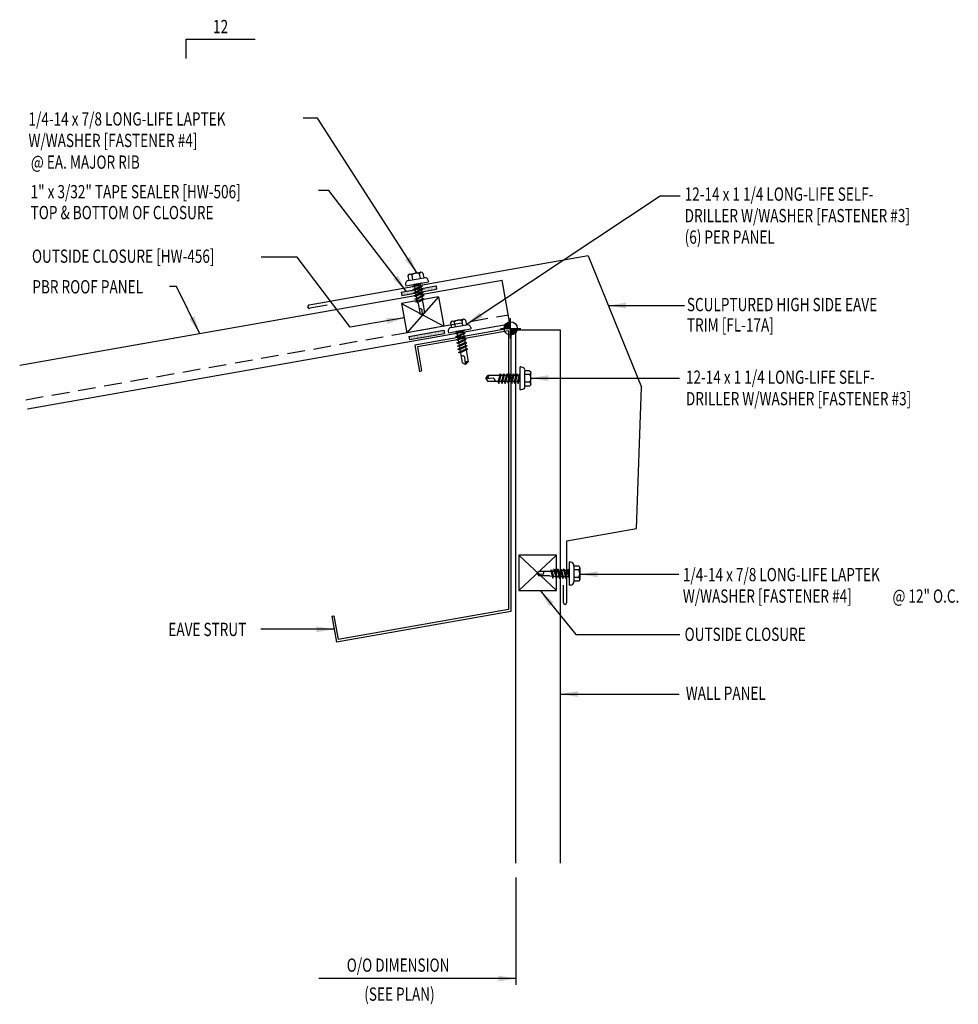
# Model space of a CAD drawing. Extents: x 17.7 to 44.2, y 5.3 to 33.1.
import ezdxf
from ezdxf.enums import TextEntityAlignment as Align

# ---------------------------------------------------------------- set-up
doc = ezdxf.new("R2010")
doc.units = 0
doc.header["$LTSCALE"] = 4
doc.header["$MEASUREMENT"] = 0
doc.linetypes.add('HIDDEN', pattern=[0.375, 0.25, -0.125])
doc.layers.get('0').update_dxf_attribs({"linetype": 'CONTINUOUS'})
for name, color, linetype in [('CLOSURE', 3, 'CONTINUOUS'), ('DIM', 2, 'CONTINUOUS'), ('FASTENER', 9, 'CONTINUOUS'), ('MARK', 1, 'CONTINUOUS'), ('PANEL', 11, 'CONTINUOUS'), ('SEALANT', 8, 'CONTINUOUS'), ('SECTION', 11, 'CONTINUOUS'), ('STLA', 12, 'CONTINUOUS'), ('TAPE', 9, 'CONTINUOUS'), ('TEXT', 2, 'CONTINUOUS'), ('TRIM', 6, 'CONTINUOUS')]:
    doc.layers.add(name, color=color, linetype=linetype)
doc.styles.add('TEXT', font='SIMPLEX.shx', dxfattribs={"width": 0.75, "height": 0.375})
doc.styles.add('TEXT1', font='ROMANS.shx', dxfattribs={"width": 0.75, "height": 0.375})
doc.dimstyles.new('DETAIL$7', dxfattribs={"dimscale": 4, "dimtxt": 0.375, "dimasz": 0.125, "dimexe": 0.0625, "dimexo": 0.0625, "dimgap": 0.0625, "dimtad": 1, "dimdec": 4, "dimzin": 3, "dimdsep": 46, "dimlunit": 4, "dimtxsty": 'TEXT', "dimblk": 'ARCHTICK', "dimcen": 0.0625, "dimclrd": 7, "dimclre": 7, "dimclrt": 2, "dimadec": 0, "dimazin": 0, "dimtfac": 0.6, "dimtdec": 4, "dimtmove": 0, "dimatfit": 3, "dimfxl": 0, "dimfrac": 2, "dimtolj": 1, "dimtzin": 0, "dimarcsym": 0})

# ---------------------------------------------------------------- blocks, each defined once
blk = doc.blocks.new('A$C52E63C76')
at = {"layer": 'STLA'}
for p, q in [((-1.667, 6.749), (-4.375, 6.272)), ((-1.667, 6.749), (-1.667, -1.251)), ((-1.729, 6.675), (-4.302, 6.221)), ((-1.729, 6.675), (-1.729, -1.198)), ((-4.375, 6.272), (-4.245, 5.533)), ((-4.302, 6.221), (-4.183, 5.544)), ((-4.245, 5.533), (-4.183, 5.544)), ((-6.721, -1.38), (-6.659, -1.37)), ((-6.721, -1.38), (-6.591, -2.119)), ((-6.659, -1.37), (-6.54, -2.047)), ((-1.667, -1.251), (-6.591, -2.119)), ((-1.729, -1.198), (-6.54, -2.047))]:
    blk.add_line(p, q, dxfattribs=at)
blk = doc.blocks.new('A$C6938402A')
at = {"layer": 'TAPE'}
h = blk.add_hatch(dxfattribs=at)
h.set_pattern_fill('DOTS', color=256, scale=0.35, angle=270, style=0)
h.set_pattern_definition([(270, (-22.332364, -26.379487), (0.021875, -0.0109375), [0, -0.021875])])
h.paths.add_polyline_path([(-0.563, -0.04), (-0.547, -0.132), (0.438, 0.041), (0.422, 0.134)])
at = {"layer": 'SEALANT'}
for p, q in [((-0.563, -0.04), (0.422, 0.134)), ((-0.547, -0.132), (0.438, 0.041)), ((0.422, 0.134), (0.438, 0.041)), ((-0.563, -0.04), (-0.547, -0.132))]:
    blk.add_line(p, q, dxfattribs=at)
blk = doc.blocks.new('fz9')
at = {"layer": 'FASTENER'}
for p, q in [((-0.215, 0.305), (-0.215, 0.171)), ((-0.161, 0.337), (0.161, 0.337)), ((-0.107, 0.305), (-0.107, 0.171)), ((0.107, 0.305), (0.107, 0.171)), ((0.215, 0.305), (0.215, 0.171)), ((-0.324, 0.071), (-0.324, 0.037)), ((-0.324, 0.037), (0.324, 0.037)), ((-0.224, 0.171), (0.215, 0.171)), ((-0.139, -0.016), (0.046, 0.037)), ((-0.104, -0.036), (0.139, 0.033)), ((-0.086, 0.037), (0.086, 0.037)), ((-0.086, 0.037), (-0.086, -0.001)), ((0.086, 0.037), (0.133, 0.037)), ((0.086, 0.018), (0.086, -0.042)), ((0.139, 0.033), (0.133, 0.037)), ((0.324, 0.071), (0.324, 0.037)), ((-0.104, -0.036), (-0.139, -0.016)), ((-0.139, -0.107), (0.104, -0.038)), ((-0.104, -0.127), (-0.139, -0.107)), ((-0.139, -0.198), (0.104, -0.128)), ((-0.104, -0.218), (-0.139, -0.198)), ((-0.139, -0.289), (0.104, -0.219)), ((-0.104, -0.127), (0.139, -0.058)), ((-0.104, -0.218), (0.139, -0.149)), ((-0.104, -0.309), (0.139, -0.239)), ((-0.086, -0.031), (-0.086, -0.092)), ((-0.086, -0.122), (-0.086, -0.183)), ((-0.086, -0.213), (-0.086, -0.274)), ((0.086, -0.073), (0.086, -0.133)), ((0.086, -0.164), (0.086, -0.224)), ((0.086, -0.255), (0.086, -0.315)), ((0.139, -0.058), (0.104, -0.038)), ((0.139, -0.149), (0.104, -0.128)), ((0.139, -0.239), (0.104, -0.219)), ((-0.104, -0.309), (-0.139, -0.289)), ((-0.139, -0.38), (0.104, -0.31)), ((-0.104, -0.4), (-0.139, -0.38)), ((-0.139, -0.47), (0.104, -0.401)), ((-0.104, -0.491), (-0.139, -0.47)), ((-0.139, -0.561), (0.104, -0.492)), ((-0.104, -0.4), (0.139, -0.33)), ((-0.104, -0.491), (0.139, -0.421)), ((-0.104, -0.581), (0.139, -0.512)), ((-0.086, -0.304), (-0.086, -0.364)), ((-0.086, -0.395), (-0.086, -0.455)), ((-0.086, -0.486), (-0.086, -0.546)), ((0.086, -0.345), (0.086, -0.406)), ((0.086, -0.436), (0.086, -0.497)), ((0.086, -0.527), (0.086, -0.869)), ((0.139, -0.33), (0.104, -0.31)), ((0.139, -0.421), (0.104, -0.401)), ((0.139, -0.512), (0.104, -0.492)), ((-0.104, -0.581), (-0.139, -0.561)), ((-0.086, -0.577), (-0.086, -0.869)), ((-0.002, -0.914), (0.014, -0.727)), ((0, -0.929), (-0.086, -0.869)), ((0, -0.929), (0.086, -0.869))]:
    blk.add_line(p, q, dxfattribs=at)
for centre, radius, start, end in [((-0.161, 0.274), 0.0628, 29.8754, 150.1246), ((0, 0.141), 0.196, 56.9974, 123.0026), ((0.161, 0.274), 0.0628, 29.8754, 150.1246), ((-0.224, 0.071), 0.1, 90, 180), ((0.224, 0.071), 0.1, 0, 90), ((-0.046, -0.739), 0.0615, 11.1445, 130.906), ((0.054, -0.915), 0.0563, 55.4585, 194.8454)]:
    blk.add_arc(centre, radius, start, end, dxfattribs=at)
blk = doc.blocks.new('wp')
at = {"layer": 'SECTION'}
for p, q in [((0, -0.0958), (0, 0.0958)), ((-0.0958, 0), (0.0958, 0))]:
    blk.add_line(p, q, dxfattribs=at)
at = {"layer": 'SECTION', "const_width": 0.0625}
for points in [[(0, 0.0312, 0.414214), (-0.0312, 0, 1)], [(0, -0.0312, 0.414214), (0.0312, 0, 1)]]:
    blk.add_lwpolyline(points, format="xyb", dxfattribs=at)
at = {"layer": 'SECTION'}
blk.add_circle((0, 0), 0.0625, dxfattribs=at)
blk = doc.blocks.new('FD-F4')
at = {"layer": 'TEXT', "style": 'TEXT1', "width": 0.75}
for s, p in [('1/4-14 x 7/8 LONG-LIFE LAPTEK', (0.0047, -0.0408)), ('W/WASHER [FASTENER #4]', (0.0047, -0.1926))]:
    blk.add_text(s, height=0.09375, dxfattribs=at).set_placement(p)
blk.add_attdef('(QUANTITY)', (1.4847, -0.1926), '', height=0.0938, dxfattribs=at)
blk = doc.blocks.new('fz5')
at = {"layer": 'FASTENER'}
for p, q in [((-0.217, 0.305), (-0.217, 0.171)), ((-0.163, 0.337), (0.159, 0.337)), ((-0.108, 0.305), (-0.108, 0.171)), ((0.105, 0.305), (0.105, 0.171)), ((0.214, 0.305), (0.214, 0.171)), ((-0.326, 0.071), (-0.326, 0.037)), ((-0.326, 0.037), (0.322, 0.037)), ((-0.226, 0.171), (0.214, 0.171)), ((-0.141, -0.014), (0.037, 0.037)), ((-0.105, -0.034), (0.137, 0.035)), ((-0.088, 0.037), (-0.088, 0.001)), ((-0.088, 0.037), (0.085, 0.037)), ((0.085, 0.037), (0.134, 0.037)), ((0.085, 0.02), (0.085, -0.041)), ((0.137, 0.035), (0.134, 0.037)), ((0.322, 0.071), (0.322, 0.037)), ((-0.105, -0.034), (-0.141, -0.014)), ((-0.141, -0.105), (0.102, -0.036)), ((-0.105, -0.125), (-0.141, -0.105)), ((-0.141, -0.196), (0.102, -0.127)), ((-0.105, -0.216), (-0.141, -0.196)), ((-0.141, -0.287), (0.102, -0.217)), ((-0.105, -0.125), (0.137, -0.056)), ((-0.105, -0.216), (0.137, -0.147)), ((-0.105, -0.307), (0.137, -0.238)), ((-0.088, -0.029), (-0.088, -0.09)), ((-0.088, -0.12), (-0.088, -0.181)), ((-0.084, -0.27), (-0.088, -0.211)), ((0.077, -0.315), (0.082, -0.253)), ((0.084, -0.223), (0.085, -0.211)), ((0.085, -0.071), (0.085, -0.131)), ((0.085, -0.162), (0.085, -0.211)), ((0.137, -0.056), (0.102, -0.036)), ((0.137, -0.147), (0.102, -0.127)), ((0.137, -0.238), (0.102, -0.217)), ((-0.105, -0.307), (-0.141, -0.287)), ((-0.141, -0.378), (0.102, -0.308)), ((-0.105, -0.398), (-0.141, -0.378)), ((-0.122, -0.463), (0.089, -0.403)), ((-0.086, -0.483), (-0.122, -0.463)), ((-0.105, -0.398), (0.137, -0.328)), ((-0.086, -0.483), (0.124, -0.423)), ((-0.078, -0.36), (-0.082, -0.3)), ((-0.071, -0.449), (-0.075, -0.389)), ((-0.066, -0.516), (-0.069, -0.478)), ((-0.066, -0.516), (-0.066, -0.82)), ((0.063, -0.515), (0.068, -0.439)), ((0.063, -0.516), (0.063, -0.82)), ((0.071, -0.408), (0.075, -0.346)), ((0.124, -0.423), (0.089, -0.403)), ((0.137, -0.328), (0.102, -0.308)), ((-0.002, -0.866), (-0.066, -0.82)), ((-0.003, -0.854), (0.009, -0.714)), ((-0.002, -0.866), (0.063, -0.82))]:
    blk.add_line(p, q, dxfattribs=at)
for centre, radius, start, end in [((-0.163, 0.274), 0.0628, 29.8754, 150.1246), ((-0.002, 0.141), 0.196, 56.9974, 123.0026), ((0.159, 0.274), 0.0628, 29.8754, 150.1246), ((-0.226, 0.071), 0.1, 90, 180), ((0.222, 0.071), 0.1, 0, 90), ((0.073, -0.516), 0.01, 175.9484, 180), ((-0.036, -0.723), 0.0461, 11.1445, 130.906), ((0.039, -0.855), 0.0422, 55.4585, 194.8454)]:
    blk.add_arc(centre, radius, start, end, dxfattribs=at)
blk = doc.blocks.new('A$C055F4489')
at = {"layer": 'CLOSURE'}
for p, q in [((-0.695, 2.277), (-0.695, 1.277)), ((0.367, 2.277), (-0.695, 2.277)), ((-0.695, 2.277), (0.367, 1.277)), ((0.367, 2.277), (-0.695, 1.277)), ((0.367, 1.277), (0.367, 2.277)), ((-0.695, 1.277), (0.367, 1.277))]:
    blk.add_line(p, q, dxfattribs=at)
blk = doc.blocks.new('_ArchTick')
at = {"color": 0, "const_width": 0.15}
blk.add_lwpolyline([(-0.5, -0.5), (0.5, 0.5)], dxfattribs=at)
blk = doc.blocks.new('slopl1')
at = {"layer": 'MARK', "color": 6}
blk.add_lwpolyline([(0, 0), (0, 0.1368), (0.4871, 0.1368)], dxfattribs=at)
at = {"layer": 'MARK', "color": 2, "style": 'TEXT1', "width": 0.75}
blk.add_text('12', height=0.09375, dxfattribs=at).set_placement((0.1909, 0.1779))
blk.add_attdef('SLOPL1', text='', height=0.0938, dxfattribs=at).set_placement((-0.0549, 0.0243), align=Align.RIGHT)
blk = doc.blocks.new('FD-F3')
at = {"layer": 'TEXT', "style": 'TEXT1', "width": 0.75}
for s, p in [('12-14 x 1 1/4 LONG-LIFE SELF-', (0.0047, -0.0408)), ('DRILLER W/WASHER [FASTENER #3]', (0.0047, -0.1926))]:
    blk.add_text(s, height=0.09375, dxfattribs=at).set_placement(p)
blk.add_attdef('(QUANTITY)', (0.0047, -0.3444), '', height=0.0938, dxfattribs=at)
blk = doc.blocks.new('A$C3D435076')
at = {"layer": 'TRIM'}
for p, q in [((-6.884, 9.403), (-14.763, 8.014)), ((-6.884, 9.403), (-5.386, 5.694)), ((-14.254, 8.008), (-14.747, 7.922)), ((-5.526, 1.697), (-5.386, 5.694)), ((-7.495, 1.35), (-5.526, 1.697)), ((-7.495, -0.4), (-7.495, 1.35)), ((-7.589, -0.4), (-7.589, 0.1))]:
    blk.add_line(p, q, dxfattribs=at)
for centre, radius, start, end in [((-14.762, 7.967), 0.0474, 91.3459, 288.6541), ((-7.542, -0.397), 0.047, 184.7423, 355.2577)]:
    blk.add_arc(centre, radius, start, end, dxfattribs=at)

msp = doc.modelspace()

# ---------------------------------------------------------------- linework, layer by layer
at = {"layer": 'CLOSURE'}
for p, q in [((29.504, 25.26), (28.458, 25.076)), ((28.458, 25.076), (28.604, 24.245)), ((28.458, 25.076), (29.65, 24.429)), ((29.504, 25.26), (28.604, 24.245)), ((29.504, 25.26), (29.65, 24.429)), ((29.65, 24.429), (28.604, 24.245))]:
    msp.add_line(p, q, dxfattribs=at)
at = {"layer": 'DIM', "color": 7}
msp.add_line((31.685, 8.86), (31.685, 5.827), dxfattribs=at)
at = {"layer": 'PANEL'}
for p, q in [((17.675, 23.327), (31.301, 25.73)), ((31.518, 24.499), (31.301, 25.73)), ((17.892, 22.096), (31.518, 24.499)), ((31.685, 9.265), (31.685, 24.329)), ((31.685, 24.329), (32.935, 24.329)), ((32.935, 24.329), (32.935, 9.265))]:
    msp.add_line(p, q, dxfattribs=at)
at = {"layer": 'PANEL', "color": 251, "linetype": 'HIDDEN', "ltscale": 0.5}
msp.add_line((17.846, 22.353), (31.472, 24.756), dxfattribs=at)
at = {"layer": 'TEXT', "color": 7}
msp.add_line((25.51, 26.376), (24.488, 26.376), dxfattribs=at)

# ---------------------------------------------------------------- block references
at = {"layer": 'FASTENER'}
for name, p, rotation in [('fz5', (28.904, 25.593), 9.99999999999983), ('fz9', (30.104, 24.265), 9.999999999999792), ('fz5', (33.154, 17.438), 269.9999999999998)]:
    msp.add_blockref(name, p, dxfattribs=dict(at, rotation=rotation))
at = {"layer": 'FASTENER', "xscale": -1, "rotation": 270}
msp.add_blockref('fz9', (31.766, 22.955), dxfattribs=at)
at = {"layer": 'MARK', "xscale": 4, "yscale": 4, "zscale": 4}
msp.add_blockref('slopl1', (22.371, 31.996), dxfattribs=at)
at = {"layer": 'TEXT'}
for name, p, xscale, yscale, zscale in [('FD-F4', (17.904, 30.261), 4, 4, 4), ('wp', (31.537, 24.368), 3, 3, 3), ('FD-F3', (36.468, 22.966), 4, 4, 4)]:
    msp.add_blockref(name, p, dxfattribs=dict(at, xscale=xscale, yscale=yscale, zscale=zscale))
at = {"layer": 'TEXT', "xscale": 4, "yscale": 4, "zscale": 4}
for name, p, values in [('FD-F3', (36.432, 28.137), {'(QUANTITY)': '(6) PER PANEL'}), ('FD-F4', (36.381, 17.388), {'(QUANTITY)': '@ 12" O.C.'})]:
    msp.add_blockref(name, p, dxfattribs=at).add_auto_attribs(values)
at = {"layer": 'TEXT'}
for name, p in [('A$C3D435076', (40.614, 17.014)), ('A$C6938402A', (29.008, 25.433)), ('A$C52E63C76', (33.207, 17.622)), ('A$C6938402A', (29.228, 24.183)), ('A$C055F4489', (32.464, 15.686))]:
    msp.add_blockref(name, p, dxfattribs=at)

# ---------------------------------------------------------------- texts
at = {"layer": 'TEXT', "style": 'TEXT1', "width": 0.75}
for s, p in [('@ EA. MAJOR RIB', (17.991, 28.878)), ('1" x 3/32" TAPE SEALER [HW-506]', (17.983, 28.043)), ('TOP & BOTTOM OF CLOSURE', (17.983, 27.453)), ('OUTSIDE CLOSURE [HW-456]', (18.02, 26.221)), ('PBR ROOF PANEL', (18.031, 25.357)), ('SCULPTURED HIGH SIDE EAVE', (36.514, 24.854)), ('TRIM [FL-17A]', (36.514, 24.278)), ('EAVE STRUT', (21.872, 15.677)), ('OUTSIDE CLOSURE', (36.449, 15.539)), ('WALL PANEL', (36.482, 13.875)), ('O/O DIMENSION', (26.909, 6.193)), ('(SEE PLAN)', (27.403, 5.374))]:
    msp.add_text(s, height=0.375, dxfattribs=at).set_placement(p)

# ---------------------------------------------------------------- leaders
at = {"layer": 'DIM'}
msp.add_leader([(31.685, 6.002), (26.123, 6.002)], dimstyle='DETAIL$7', dxfattribs=at)
at = {"layer": 'TEXT'}
for points in [[(28.899, 25.927), (26.087, 30.304), (25.674, 30.304)], [(28.588, 25.418), (26.406, 28.261), (26.112, 28.261)], [(30.285, 24.477), (35.756, 28.11), (36.322, 28.11)], [(28.531, 24.664), (27.01, 24.407), (25.51, 26.376)], [(22.756, 24.231), (22.1, 25.556), (21.903, 25.556)], [(34.296, 25.013), (35.904, 25.013), (36.445, 25.013)], [(32.102, 22.963), (35.19, 22.963), (36.304, 22.963)], [(33.491, 17.422), (35.295, 17.422), (36.287, 17.422)], [(32.373, 16.963), (33.377, 15.718), (36.31, 15.718)], [(26.552, 15.868), (24.996, 15.868), (24.487, 15.868)], [(32.935, 14.039), (35.452, 14.039), (36.298, 14.039)]]:
    msp.add_leader(points, dimstyle='DETAIL$7', dxfattribs=at)

doc.saveas('drawing.dxf')
